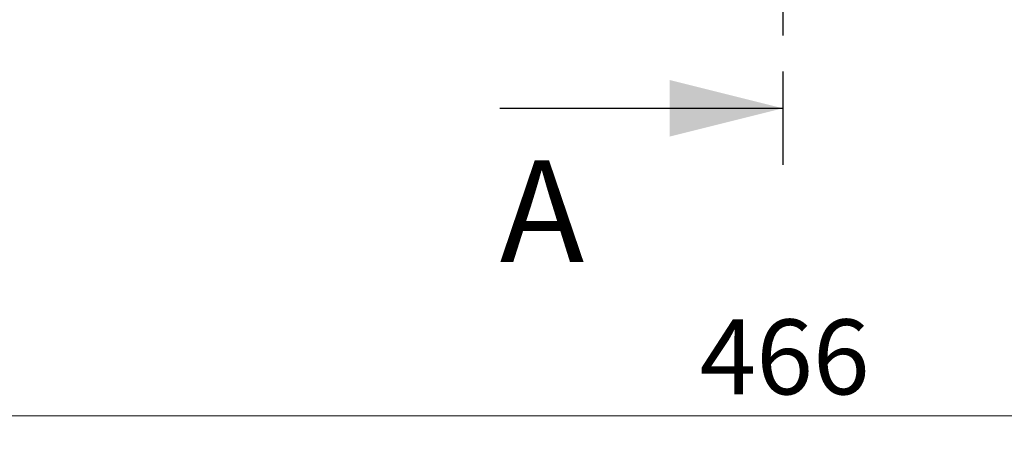
# Model space of a CAD drawing. Units: millimetres. Extents: x 0 to 420, y 0 to 297.
# Drawn here: x 80 to 115, y 159 to 174 of the extents above; entities that cross this region are included whole.
import ezdxf

# ---------------------------------------------------------------- set-up
doc = ezdxf.new("R2010")
doc.units = ezdxf.units.MM
doc.linetypes.add('CENTER', pattern=[10.16, 6.35, -1.27, 1.27, -1.27])
doc.styles.add('SLDTEXTSTYLE0', font='TXT', dxfattribs={"width": 0.605})
doc.dimstyles.new('SLDDIMSTYLE0', dxfattribs={"dimtxt": 2.568319, "dimasz": 2.5, "dimexe": 0, "dimexo": 0.0625, "dimgap": 0.64208, "dimtad": 1, "dimdec": 1, "dimlfac": 5, "dimrnd": 1e-09, "dimzin": 12, "dimdsep": 46, "dimtxsty": 'SLDTEXTSTYLE0', "dimsah": 1, "dimcen": 0.09, "dimadec": 0, "dimazin": 3, "dimtfac": 1, "dimtdec": 1, "dimtofl": 0, "dimtmove": 0, "dimatfit": 3, "dimfxl": 0, "dimfrac": 2, "dimtolj": 1, "dimtzin": 12, "dimarcsym": 0})

# ---------------------------------------------------------------- blocks, each defined once
blk = doc.blocks.new('_D_2')
at = {"color": 7, "linetype": 'Continuous', "lineweight": 0}
for p, q in [((60.798, 174.101), (60.798, 159.401)), ((153.998, 174.101), (153.998, 159.401)), ((60.798, 160.401), (153.998, 160.401))]:
    blk.add_line(p, q, dxfattribs=at)
at = {"color": 7, "linetype": 'Continuous', "lineweight": 18}
for points in [[(60.798, 160.401), (63.298, 160.026), (63.298, 160.776)], [(153.998, 160.401), (151.498, 160.776), (151.498, 160.026)]]:
    blk.add_solid(points, dxfattribs=at)
at = {"color": 7, "linetype": 'Continuous', "lineweight": 18, "insert": (104.458, 163.811), "char_height": 2.6458, "attachment_point": 1, "style": 'SLDTEXTSTYLE0'}
blk.add_mtext('466', dxfattribs=at)

msp = doc.modelspace()

# ---------------------------------------------------------------- linework, layer by layer
at = {"color": 7, "linetype": 'CENTER', "lineweight": 25}
msp.add_line((107.398, 253.849), (107.398, 169.269), dxfattribs=at)
at = {"color": 7, "linetype": 'Continuous', "lineweight": 25}
msp.add_line((97.398, 171.269), (107.398, 171.269), dxfattribs=at)
msp.add_solid([(107.398, 171.269), (103.398, 172.269), (103.398, 170.269)], dxfattribs=at)

# ---------------------------------------------------------------- texts
at = {"color": 7, "linetype": 'Continuous', "insert": (97.398, 169.432), "char_height": 3.596, "attachment_point": 1, "style": 'SLDTEXTSTYLE0'}
msp.add_mtext('A', dxfattribs=at)

# ---------------------------------------------------------------- dimensions: what is measured, and where the dimension line sits
at = {"color": 7, "linetype": 'Continuous', "lineweight": 18}
dim = msp.add_linear_dim(base=(153.998, 160.401), p1=(60.798, 174.401), p2=(153.998, 174.401), dimstyle='SLDDIMSTYLE0', dxfattribs=at)
dim.commit()
dim.dimension.update_dxf_attribs({"geometry": '_D_2', "text_midpoint": (107.398, 160.401), "dimtype": 160})

doc.saveas('drawing.dxf')
